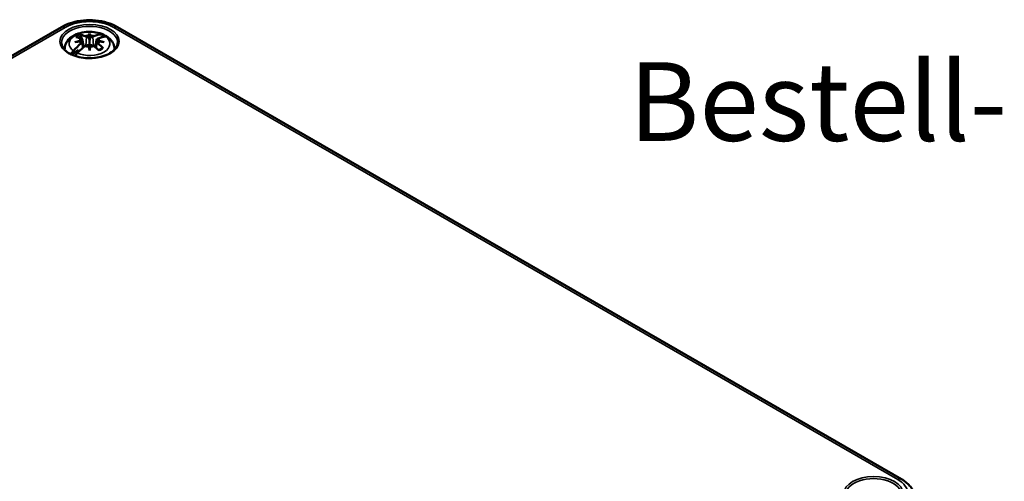
# Model space of a CAD drawing. Units: millimetres. Extents: x 32 to 1176, y 12 to 830.
# Drawn here: x 581 to 712, y 170 to 232 of the extents above; entities that cross this region are included whole.
import ezdxf

# ---------------------------------------------------------------- set-up
doc = ezdxf.new("R2010")
doc.units = ezdxf.units.MM
doc.header["$LTSCALE"] = 2
for name, color, linetype, lineweight in [('Sichtbar (ISO)', 7, 'Continuous', 50), ('Sichtbar schmal (ISO)', 7, 'Continuous', 35), ('Symbol (ISO)', 7, 'Continuous', 25)]:
    doc.layers.add(name, color=color, linetype=linetype, lineweight=lineweight)
doc.styles.add('Bezeichnungstext (DIN)', font='isocpeur.ttf')

msp = doc.modelspace()

# ---------------------------------------------------------------- linework, layer by layer
at = {"layer": 'Sichtbar (ISO)'}
for p, q in [((481.972, 170.477), (586.623, 230.898)), ((590.363, 230.016), (590.363, 229.081)), ((594.102, 230.898), (698.754, 170.477)), ((589.075, 229.069), (589.403, 229.085)), ((589.403, 228.953), (589.075, 228.97)), ((589.37, 229.266), (589.212, 229.357)), ((589.212, 228.682), (589.37, 228.773)), ((589.443, 229.173), (589.55, 228.176)), ((589.443, 228.884), (589.521, 228.153)), ((589.778, 229.684), (589.936, 229.592)), ((590.249, 229.573), (590.277, 229.763)), ((590.363, 229.081), (590.363, 227.933)), ((590.448, 229.763), (590.477, 229.573)), ((590.789, 229.592), (590.947, 229.684)), ((591.282, 229.173), (591.175, 228.176)), ((591.282, 228.884), (591.204, 228.153)), ((591.322, 229.085), (591.65, 229.069)), ((591.65, 228.97), (591.322, 228.953)), ((591.513, 229.357), (591.355, 229.266)), ((591.355, 228.773), (591.513, 228.682)), ((592.355, 229.786), (591.772, 229.449)), ((587.043, 228.106), (587.019, 227.887)), ((588.893, 227.787), (587.94, 227.237)), ((589.936, 228.446), (589.778, 228.355)), ((590.277, 228.276), (590.249, 228.465)), ((590.363, 227.767), (590.363, 227.933)), ((590.477, 228.465), (590.448, 228.276)), ((590.947, 228.355), (590.789, 228.446)), ((593.683, 228.106), (593.706, 227.887))]:
    msp.add_line(p, q, dxfattribs=at)
for centre, major_axis, ratio, start_param, end_param in [((591.344, 223.494), (-0.649, 6.898), 0.1702791, 0.3158865, 0.4146493), ((589.381, 223.494), (0.649, 6.898), 0.1702791, 5.868536, 5.9672989), ((590.448, 222.977), (6.791, 1.372), 0.9012932, 1.5910671, 1.6898299), ((590.448, 224.11), (-6.878, 0.833), 0.7007816, 4.9973753, 5.0961381), ((590.504, 223.498), (3.928, -5.79), 0.5248339, 2.4924817, 2.6382107), ((590.221, 223.334), (-3.009, 6.317), 0.6254727, 5.7216724, 5.8674014), ((590.363, 229.019), (-1.291, 0), 0.5773503, 5.8129148, 6.2169443), ((590.363, 229.019), (-1.291, 0), 0.5773503, 0.0662411, 0.4702705), ((589.193, 229.164), (0.25, 0), 0.5773503, 5.7086154, 7.0685835), ((589.193, 228.875), (0.25, 0), 0.5773503, 5.4977871, 6.8577553), ((589.203, 229.28), (-0.019, 1.2), 0.1662368, 4.4346401, 4.5470747), ((590.363, 229.019), (-1.291, 0), 0.5773503, 4.77863, 5.1826595), ((590.113, 229.694), (0.25, 0), 0.5773503, 3.9269908, 5.2869589), ((590.227, 229.87), (0.227, -1.085), 0.0368138, 4.9820526, 5.5186948), ((590.499, 229.87), (0.227, 1.085), 0.0368138, 3.9060832, 4.4427254), ((590.363, 229.019), (-1.291, 0), 0.5773503, 4.2421185, 4.6461479), ((590.613, 229.694), (0.25, 0), 0.5773503, 4.137819, 5.4977871), ((590.504, 223.334), (3.009, 6.317), 0.6254727, 0.3425459, 0.5615129), ((591.532, 229.164), (-0.25, 0), 0.5773503, 5.4977871, 6.8577553), ((591.532, 228.875), (-0.25, 0), 0.5773503, 5.7086154, 7.0685835), ((591.522, 229.28), (-0.019, -1.2), 0.1662368, 4.8777033, 4.9901379), ((590.221, 223.498), (3.928, 5.79), 0.5248339, 0.4301441, 0.649111), ((590.363, 229.019), (1.291, 0), 0.5773503, 0.0662411, 0.4702705), ((590.363, 229.019), (1.291, 0), 0.5773503, 5.8129148, 6.2169443), ((590.277, 222.977), (6.791, -1.372), 0.9012932, 1.4517627, 1.5505256), ((590.277, 224.11), (-6.878, -0.833), 0.7007816, 4.3286399, 4.4274027), ((590.363, 228.366), (3.165, 0), 0.5773503, 0.7488513, 0.8898695), ((590.504, 223.334), (-3.009, -6.317), 0.6254727, 4.055653, 4.2746199), ((590.221, 223.498), (3.928, 5.79), 0.5248339, 1.0016584, 1.2206254), ((590.363, 228.366), (1.779, 0), 0.5773503, 3.7404165, 3.8445001), ((590.363, 229.019), (1.291, 0), 0.5773503, 4.2421185, 4.6461479), ((590.113, 228.344), (-0.25, 0), 0.5773503, 4.137819, 5.4977871), ((590.227, 228.532), (-0.23, 1.062), 0.0068011, 4.1117903, 4.6484324), ((591.344, 223.593), (-1.326, 6.8), 0.0302325, 0.805341, 0.9041038), ((590.499, 228.532), (-0.23, -1.062), 0.0068011, 4.7763455, 5.3129877), ((589.381, 223.593), (-1.326, -6.8), 0.0302325, 2.2374888, 2.3362517), ((590.363, 229.019), (1.291, 0), 0.5773503, 4.77863, 5.1826595), ((590.613, 228.344), (-0.25, 0), 0.5773503, 3.9269908, 5.2869589), ((590.504, 223.498), (3.928, -5.79), 0.5248339, 1.9942052, 2.1399342), ((590.221, 223.334), (-3.009, 6.317), 0.6254727, 5.223396, 5.369125)]:
    msp.add_ellipse(centre, major_axis=major_axis, ratio=ratio, start_param=start_param, end_param=end_param, dxfattribs=at)
for points, knots in [([(586.623, 230.898), (587.041, 231.139), (587.506, 231.332), (588.495, 231.623), (589.02, 231.721), (590.09, 231.819), (590.635, 231.819), (591.705, 231.721), (592.23, 231.623), (593.219, 231.332), (593.684, 231.139), (594.102, 230.898)], [0, 0, 0, 0, 0.3141593, 0.3141593, 0.6283185, 0.6283185, 0.9424778, 0.9424778, 1.2566371, 1.2566371, 1.5707963, 1.5707963, 1.5707963, 1.5707963]), ([(592.224, 229.881), (591.911, 230.024), (591.572, 230.125), (590.873, 230.249), (590.512, 230.272), (589.8, 230.243), (589.447, 230.19), (588.772, 230.007), (588.449, 229.876), (587.87, 229.525), (587.611, 229.307), (587.249, 228.81), (587.126, 228.554), (587.058, 228.219), (587.049, 228.163), (587.043, 228.106)], [4.8282529, 4.8282529, 4.8282529, 4.8282529, 5.1998553, 5.1998553, 5.5694227, 5.5694227, 5.9363033, 5.9363033, 6.3083221, 6.3083221, 6.6701758, 6.6701758, 6.9510645, 6.9510645, 7.0066801, 7.0066801, 7.0066801, 7.0066801]), ([(594.109, 228.791), (594.104, 228.56), (594.027, 228.327), (593.736, 227.896), (593.536, 227.698), (593.035, 227.351), (592.738, 227.2), (592.074, 226.957), (591.706, 226.864), (590.935, 226.749), (590.531, 226.727), (589.732, 226.755), (589.337, 226.805), (588.595, 226.973), (588.25, 227.09), (587.645, 227.377), (587.385, 227.545), (586.974, 227.914), (586.823, 228.112), (586.657, 228.472), (586.62, 228.632), (586.616, 228.791)], [2.3685374, 2.3685374, 2.3685374, 2.3685374, 2.7277214, 2.7277214, 3.0509484, 3.0509484, 3.3621564, 3.3621564, 3.673949, 3.673949, 3.9872041, 3.9872041, 4.3008469, 4.3008469, 4.6136308, 4.6136308, 4.9248211, 4.9248211, 5.2377967, 5.2377967, 5.4854442, 5.4854442, 5.4854442, 5.4854442]), ([(589.064, 229.873), (589.079, 229.87), (589.096, 229.864), (589.129, 229.845), (589.149, 229.828), (589.181, 229.793), (589.197, 229.769), (589.218, 229.729), (589.226, 229.708), (589.232, 229.688)], [0.023795696, 0.023795696, 0.023795696, 0.023795696, 0.030018503, 0.030018503, 0.037564114, 0.037564114, 0.0450082, 0.0450082, 0.051015799, 0.051015799, 0.051015799, 0.051015799]), ([(592.011, 229.917), (592.095, 229.923), (592.187, 229.903), (592.289, 229.846), (592.324, 229.819), (592.355, 229.786)], [0.484766275, 0.484766275, 0.484766275, 0.484766275, 0.521711907, 0.521711907, 0.5408018, 0.5408018, 0.5408018, 0.5408018]), ([(592.767, 229.568), (592.758, 229.574), (592.749, 229.58), (592.684, 229.617), (592.602, 229.63), (592.524, 229.621)], [0.068492038, 0.068492038, 0.068492038, 0.068492038, 0.074447868, 0.074447868, 0.111393501, 0.111393501, 0.111393501, 0.111393501]), ([(593.683, 228.106), (593.669, 228.231), (593.643, 228.353), (593.567, 228.588), (593.518, 228.699), (593.403, 228.909), (593.337, 229.007), (593.192, 229.189), (593.113, 229.274), (592.947, 229.43), (592.859, 229.502), (592.767, 229.568)], [3.98889417, 3.98889417, 3.98889417, 3.98889417, 4.11148284, 4.11148284, 4.23407152, 4.23407152, 4.35666019, 4.35666019, 4.47924886, 4.47924886, 4.60183753, 4.60183753, 4.60183753, 4.60183753]), ([(587.916, 227.248), (587.937, 227.302), (587.961, 227.354), (588.042, 227.51), (588.124, 227.63), (588.201, 227.717)], [0.058546946, 0.058546946, 0.058546946, 0.058546946, 0.074447868, 0.074447868, 0.111393501, 0.111393501, 0.111393501, 0.111393501]), ([(588.714, 227.421), (588.63, 227.337), (588.538, 227.223), (588.455, 227.095), (588.439, 227.069), (588.423, 227.042)], [0.484766275, 0.484766275, 0.484766275, 0.484766275, 0.521711907, 0.521711907, 0.530649421, 0.530649421, 0.530649421, 0.530649421]), ([(591.58, 227.83), (591.601, 227.84), (591.622, 227.849), (591.681, 227.876), (591.719, 227.895), (591.79, 227.933), (591.824, 227.953), (591.889, 227.994), (591.921, 228.014), (591.98, 228.057), (592.008, 228.079), (592.034, 228.101)], [2.99179763, 2.99179763, 2.99179763, 2.99179763, 3.03161984, 3.03161984, 3.10533615, 3.10533615, 3.17905246, 3.17905246, 3.25276877, 3.25276877, 3.32648508, 3.32648508, 3.32648508, 3.32648508]), ([(592.034, 228.101), (592.038, 228.104), (592.042, 228.107), (592.059, 228.117), (592.077, 228.121), (592.111, 228.118), (592.133, 228.111), (592.165, 228.093), (592.182, 228.079), (592.196, 228.065)], [0.072445171, 0.072445171, 0.072445171, 0.072445171, 0.074536888, 0.074536888, 0.081980974, 0.081980974, 0.089526585, 0.089526585, 0.095749393, 0.095749393, 0.095749393, 0.095749393]), ([(698.754, 170.477), (698.959, 170.359), (699.154, 170.228), (699.515, 169.943), (699.681, 169.788), (699.982, 169.452), (700.115, 169.271), (700.339, 168.883), (700.429, 168.677), (700.555, 168.245), (700.59, 168.021), (700.595, 167.795)], [1.57079633, 1.57079633, 1.57079633, 1.57079633, 1.72540738, 1.72540738, 1.88001843, 1.88001843, 2.03462948, 2.03462948, 2.18924053, 2.18924053, 2.34385158, 2.34385158, 2.34385158, 2.34385158])]:
    msp.add_open_spline(points, degree=3, knots=knots, dxfattribs=at)
for points, weights in [([(589.342, 229.282), (589.289, 229.475), (589.232, 229.688)], [1.01406209194, 1.01068231899, 1.00475109211]), ([(589.625, 228.236), (589.563, 228.465), (589.49, 228.734)], [1.00963591533, 1.01748079483, 1.01841329678]), ([(591.235, 228.734), (591.162, 228.465), (591.1, 228.236)], [1.01841321669, 1.01748071727, 1.00963587205])]:
    msp.add_rational_spline(points, weights, degree=2, dxfattribs=at)
at = {"layer": 'Sichtbar schmal (ISO)'}
for p, q in [((482.472, 170.428), (587.123, 230.849)), ((593.602, 230.849), (698.254, 170.428)), ((589.37, 228.773), (589.421, 228.07)), ((589.936, 229.592), (589.849, 228.396)), ((590.789, 229.592), (590.876, 228.396)), ((591.355, 228.773), (591.304, 228.07))]:
    msp.add_line(p, q, dxfattribs=at)
for centre, major_axis, start_param, end_param in [((590.363, 228.978), (4.581, 0), 0.7853982, 2.3561945), ((590.363, 228.818), (-3.747, 0), 3.1292497, 6.2955282), ((587.123, 230.032), (-0.5, 0.866), 5.4977871, 6.2831853), ((590.363, 228.669), (-2.718, 0), 4.0607168, 6.9348575), ((593.602, 230.032), (0.5, 0.866), 0, 0.7853982), ((590.363, 228.815), (-2.246, 0), 5.3286657, 5.6669086), ((590.363, 228.669), (2.718, 0), 4.0607168, 6.9348575), ((590.363, 228.733), (2.003, 0), 2.1707608, 2.4343486), ((590.363, 227.987), (-3.326, 0), 6.221282, 6.3489858), ((590.363, 228.815), (2.246, 0), 5.3286657, 5.6669086), ((590.363, 227.987), (3.326, 0), 6.2173848, 6.3450887), ((695.014, 168.397), (-3.747, 0), 3.1292497, 6.2955282), ((698.254, 169.611), (0.5, 0.866), 0, 0.7853982), ((695.014, 168.558), (4.581, 0), 5.4977871, 7.0685835)]:
    msp.add_ellipse(centre, major_axis=major_axis, ratio=0.5773503, start_param=start_param, end_param=end_param, dxfattribs=at)
for centre in [(590.363, 228.978), (695.014, 168.558)]:
    msp.add_ellipse(centre, major_axis=(-3.947, 0), ratio=0.5773503, dxfattribs=at)

# ---------------------------------------------------------------- texts
at = {"layer": 'Symbol (ISO)', "insert": (662.345, 212.41), "char_height": 10.5, "attachment_point": 7, "style": 'Bezeichnungstext (DIN)'}
msp.add_mtext('Bestell-Nr.: 0301105500', dxfattribs=at)

doc.saveas('drawing.dxf')
